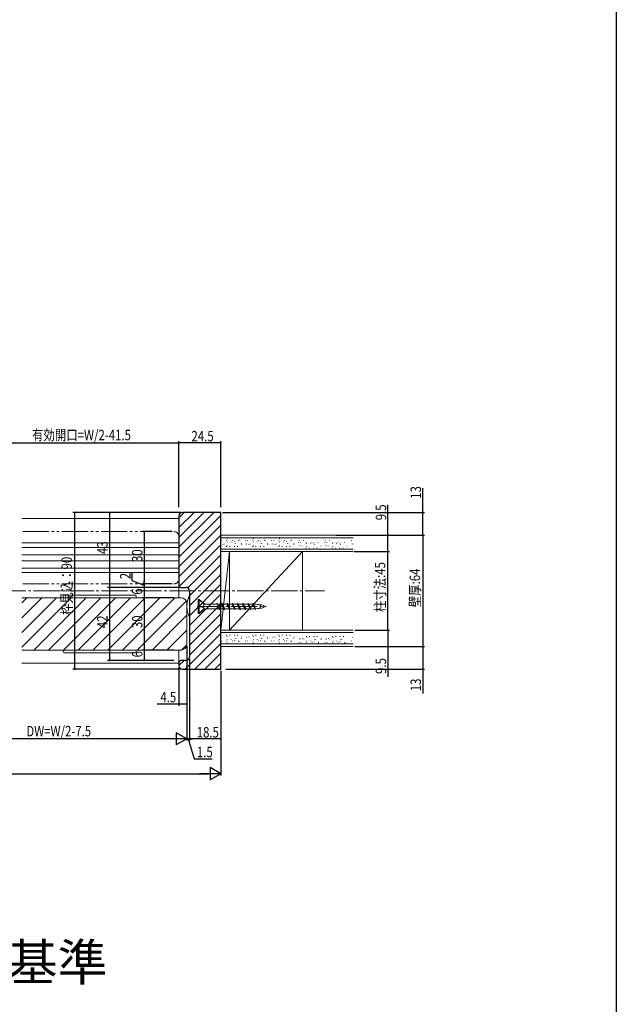
# Model space of a CAD drawing. Extents: x 0 to 1391, y 0 to 2245.
# Drawn here: x 1043 to 1386, y 1114 to 1679 of the extents above; entities that cross this region are included whole.
import ezdxf

# ---------------------------------------------------------------- set-up
doc = ezdxf.new("R2010")
doc.units = 0
doc.linetypes.add('YCENTER_1', pattern=[13, 10, -1, 1, -1])
doc.linetypes.add('YDIVIDE_1', pattern=[15, 10, -1, 1, -1, 1, -1])
for name, color, linetype in [('USER1', 3, 'CONTINUOUS'), ('YKK_12', 2, 'CONTINUOUS'), ('YKK_13', 4, 'CONTINUOUS'), ('YKK_D', 6, 'CONTINUOUS'), ('YKK_ZWAK', 7, 'CONTINUOUS'), ('YSS_K', 3, 'CONTINUOUS')]:
    doc.layers.add(name, color=color, linetype=linetype)
doc.styles.get("Standard").update_dxf_attribs({"font": 'txt', "bigfont": 'BIGFONT'})

msp = doc.modelspace()

# ---------------------------------------------------------------- linework, layer by layer
at = {"layer": 'YKK_12', "color": 2, "linetype": 'Continuous', "lineweight": 13, "ltscale": 1.5}
for p, q in [((1044.55, 1392.96), (1134.8, 1392.96)), ((1134.8, 1378.96), (1044.55, 1378.96)), ((1134.8, 1376.36), (1044.55, 1376.36)), ((1134.8, 1372.16), (1044.55, 1372.16)), ((1134.8, 1368.76), (1044.55, 1368.76)), ((1134.8, 1364.56), (1044.55, 1364.56)), ((1134.8, 1361.96), (1044.55, 1361.96)), ((1134.8, 1354.46), (1134.8, 1347.46)), ((1136, 1347.46), (1044.55, 1347.46)), ((1139.3, 1344.16), (1139.3, 1320.76)), ((1136, 1317.46), (1044.55, 1317.46)), ((1134.8, 1310.46), (1134.8, 1317.46)), ((1044.55, 1309.96), (1134.8, 1309.96))]:
    msp.add_line(p, q, dxfattribs=at)
at = {"layer": 'YKK_12', "color": 2, "linetype": 'YDIVIDE_1', "lineweight": 13, "ltscale": 1.5}
for p, q in [((1045.05, 1385.44), (1131.8, 1385.44)), ((1045.05, 1355.44), (1131.8, 1355.44))]:
    msp.add_line(p, q, dxfattribs=at)
at = {"layer": 'YKK_12', "color": 2, "linetype": 'YCENTER_1', "lineweight": 13, "ltscale": 1.5}
msp.add_line((758.8, 1351.46), (1218.38, 1351.46), dxfattribs=at)
at = {"layer": 'YKK_12', "color": 2}
for p, q in [((1044.55, 1344.51), (1047.5, 1347.46)), ((1044.55, 1336.03), (1055.98, 1347.46)), ((1044.55, 1327.54), (1064.47, 1347.46)), ((1044.55, 1319.06), (1072.95, 1347.46)), ((1051.44, 1317.46), (1081.44, 1347.46)), ((1059.92, 1317.46), (1089.92, 1347.46)), ((1068.41, 1317.46), (1098.41, 1347.46)), ((1076.89, 1317.46), (1106.89, 1347.46)), ((1085.38, 1317.46), (1115.38, 1347.46)), ((1093.86, 1317.46), (1123.86, 1347.46)), ((1102.35, 1317.46), (1132.35, 1347.46)), ((1110.84, 1317.46), (1138.97, 1345.6)), ((1119.32, 1317.46), (1139.3, 1337.44)), ((1127.81, 1317.46), (1139.3, 1328.96)), ((1136.3, 1317.47), (1139.29, 1320.46))]:
    msp.add_line(p, q, dxfattribs=at)
at = {"layer": 'YKK_12', "color": 2, "linetype": 'YDIVIDE_1', "lineweight": 13, "ltscale": 1.5}
for centre, start, end in [((1131.8, 1382.44), 0, 90), ((1131.8, 1358.44), 270, 0)]:
    msp.add_arc(centre, 3, start, end, dxfattribs=at)
at = {"layer": 'YKK_12', "color": 2, "linetype": 'Continuous', "lineweight": 13, "ltscale": 1.5}
for centre, start, end in [((1136, 1344.16), 0, 90), ((1136, 1320.76), 270, 0)]:
    msp.add_arc(centre, 3.3, start, end, dxfattribs=at)
at = {"layer": 'YKK_13', "color": 4, "linetype": 'Continuous', "lineweight": 13, "ltscale": 1.5}
for p, q in [((1068.37, 1348.49), (1068.3, 1347.46)), ((1068.3, 1347.46), (1071.55, 1347.46)), ((1109.74, 1348.96), (1068.87, 1348.96)), ((1069.3, 1347.46), (1071.55, 1347.46)), ((1069.3, 1347.46), (1074.55, 1347.46)), ((1110.3, 1347.46), (1071.55, 1347.46)), ((1109.31, 1347.46), (1074.55, 1347.46)), ((1109.31, 1347.46), (1074.55, 1347.46)), ((1110.3, 1347.46), (1110.24, 1348.49)), ((1146.4, 1346.46), (1145.8, 1346.46)), ((1145.8, 1346.46), (1145.8, 1338.46)), ((1146.4, 1346.46), (1146.4, 1338.46)), ((1149.1, 1343.96), (1146.4, 1346.46)), ((1146.4, 1346.46), (1149.74, 1343.76)), ((1146.4, 1342.46), (1149.1, 1341.96)), ((1146.4, 1338.46), (1149.1, 1341.16)), ((1146.4, 1338.46), (1149.74, 1341.16)), ((1149.1, 1343.96), (1149.1, 1341.16)), ((1149.1, 1343.76), (1156.98, 1343.76)), ((1149.49, 1341.16), (1149.1, 1341.36)), ((1149.49, 1341.16), (1157.83, 1341.16)), ((1156.8, 1344.36), (1158, 1340.56)), ((1156.8, 1344.36), (1158.35, 1341.16)), ((1156.9, 1343.76), (1159.26, 1343.76)), ((1158.35, 1341.16), (1158, 1340.56)), ((1158.35, 1341.16), (1160.51, 1341.16)), ((1159.6, 1344.36), (1159.26, 1343.76)), ((1159.26, 1343.76), (1160.8, 1340.56)), ((1159.6, 1344.36), (1160.8, 1340.56)), ((1159.6, 1344.36), (1161.15, 1341.16)), ((1159.86, 1343.76), (1162.26, 1343.76)), ((1161.15, 1341.16), (1160.8, 1340.56)), ((1161.15, 1341.16), (1163.55, 1341.16)), ((1162.6, 1344.36), (1162.26, 1343.76)), ((1162.26, 1343.76), (1163.8, 1340.56)), ((1162.6, 1344.36), (1163.8, 1340.56)), ((1162.6, 1344.36), (1164.15, 1341.16)), ((1162.86, 1343.76), (1165.26, 1343.76)), ((1164.15, 1341.16), (1163.8, 1340.56)), ((1164.15, 1341.16), (1166.55, 1341.16)), ((1165.6, 1344.36), (1165.26, 1343.76)), ((1165.26, 1343.76), (1166.8, 1340.56)), ((1165.6, 1344.36), (1166.8, 1340.56)), ((1165.6, 1344.36), (1167.15, 1341.16)), ((1165.86, 1343.76), (1168.26, 1343.76)), ((1167.15, 1341.16), (1166.8, 1340.56)), ((1167.15, 1341.16), (1169.55, 1341.16)), ((1168.6, 1344.36), (1168.26, 1343.76)), ((1168.26, 1343.76), (1169.8, 1340.56)), ((1168.6, 1344.36), (1169.8, 1340.56)), ((1168.6, 1344.36), (1170.15, 1341.16)), ((1168.86, 1343.76), (1171.26, 1343.76)), ((1170.15, 1341.16), (1169.8, 1340.56)), ((1170.15, 1341.16), (1172.55, 1341.16)), ((1171.6, 1344.36), (1171.26, 1343.76)), ((1171.26, 1343.76), (1172.8, 1340.56)), ((1171.6, 1344.36), (1172.8, 1340.56)), ((1171.6, 1344.36), (1173.15, 1341.16)), ((1171.86, 1343.76), (1174.26, 1343.76)), ((1173.15, 1341.16), (1172.8, 1340.56)), ((1173.15, 1341.16), (1175.55, 1341.16)), ((1174.6, 1344.36), (1174.26, 1343.76)), ((1174.26, 1343.76), (1175.8, 1340.56)), ((1174.6, 1344.36), (1176.15, 1341.16)), ((1174.6, 1344.36), (1175.8, 1340.56)), ((1174.86, 1343.76), (1177.26, 1343.76)), ((1176.15, 1341.16), (1175.8, 1340.56)), ((1176.15, 1341.16), (1178.51, 1341.16)), ((1177.6, 1344.36), (1177.26, 1343.76)), ((1177.26, 1343.76), (1178.8, 1340.56)), ((1177.6, 1344.36), (1178.8, 1340.56)), ((1177.78, 1343.76), (1178.8, 1343.76)), ((1178.62, 1341.16), (1178.8, 1341.16)), ((1145.8, 1338.46), (1146.4, 1338.46)), ((1068.37, 1316.43), (1068.3, 1317.46)), ((1068.3, 1317.46), (1071.55, 1317.46)), ((1069.3, 1317.46), (1071.55, 1317.46)), ((1069.3, 1317.46), (1074.55, 1317.46)), ((1110.3, 1317.46), (1071.55, 1317.46)), ((1109.31, 1317.46), (1074.55, 1317.46)), ((1109.31, 1317.46), (1074.55, 1317.46)), ((1110.3, 1317.46), (1110.24, 1316.43)), ((1109.74, 1315.96), (1068.87, 1315.96))]:
    msp.add_line(p, q, dxfattribs=at)
at = {"layer": 'YKK_13', "color": 4, "linetype": 'YCENTER_1', "lineweight": 13, "ltscale": 1.5}
msp.add_line((1145.18, 1342.46), (1184.81, 1342.46), dxfattribs=at)
at = {"layer": 'YKK_13', "color": 4, "linetype": 'Continuous', "lineweight": 30, "ltscale": 1.5}
for q in [(1149.1, 1342.18), (1149.1, 1342.46)]:
    msp.add_line((1146.4, 1342.46), q, dxfattribs=at)
at = {"layer": 'YKK_13', "color": 4, "linetype": 'Continuous', "lineweight": 13, "ltscale": 1.5}
for centre, radius, start, end in [((1068.87, 1348.46), 0.5, 90, 176.5), ((1109.74, 1348.46), 0.5, 3.5, 90), ((1159.26, 1341.22), 20, 157.3507, 176.268), ((1159.26, 1343.82), 20, 183.732, 202.6493), ((1068.87, 1316.46), 0.5, 183.5, 270), ((1109.74, 1316.46), 0.5, 270, 356.5)]:
    msp.add_arc(centre, radius, start, end, dxfattribs=at)
for major_axis, ratio in [((3, 0), 0.433333), ((5, 0), 0.26)]:
    msp.add_ellipse((1178.8, 1342.46), major_axis=major_axis, ratio=ratio, start_param=-1.570796, end_param=1.570796, dxfattribs=at)
at = {"layer": 'YKK_D', "color": 6, "linetype": 'Continuous'}
for p, q in [((1012.8, 1436.46), (1134.8, 1436.46)), ((1134.8, 1399.46), (1134.8, 1437.46)), ((1134.8, 1399.46), (1134.8, 1437.46)), ((1158.8, 1436.46), (1134.8, 1436.46)), ((1158.8, 1399.46), (1158.8, 1437.46)), ((1274.8, 1396.46), (1274.8, 1410.31)), ((1135.8, 1396.46), (1073.8, 1396.46)), ((1074.8, 1396.46), (1074.8, 1306.46)), ((1135.8, 1396.46), (1093.8, 1396.46)), ((1094.8, 1396.46), (1094.8, 1353.46)), ((1159.8, 1396.46), (1275.8, 1396.46)), ((1254.8, 1383.46), (1254.8, 1400.89)), ((1274.8, 1383.46), (1274.8, 1396.46)), ((1130.8, 1385.44), (1113.8, 1385.44)), ((1114.8, 1385.44), (1114.8, 1355.44)), ((1225.04, 1383.46), (1275.8, 1383.46)), ((1225.04, 1383.46), (1275.8, 1383.46)), ((1235.49, 1383.46), (1255.8, 1383.46)), ((1254.8, 1373.96), (1254.8, 1383.46)), ((1274.8, 1383.46), (1274.8, 1319.46)), ((1235.49, 1373.96), (1255.8, 1373.96)), ((1235.8, 1373.96), (1255.8, 1373.96)), ((1254.8, 1328.96), (1254.8, 1373.96)), ((1107.99, 1357.11), (1107.99, 1361.59)), ((1114.8, 1354.45), (1107.99, 1357.11)), ((1114.8, 1355.44), (1114.8, 1357.14)), ((1131.8, 1353.46), (1093.8, 1353.46)), ((1134.8, 1353.46), (1093.8, 1353.46)), ((1094.8, 1353.46), (1094.8, 1311.46)), ((1130.8, 1355.44), (1113.8, 1355.44)), ((1130.57, 1355.44), (1113.8, 1355.44)), ((1131.8, 1353.46), (1113.8, 1353.46)), ((1135.17, 1353.46), (1113.8, 1353.46)), ((1114.8, 1355.44), (1114.8, 1353.46)), ((1114.8, 1355.44), (1114.8, 1353.46)), ((1114.8, 1353.46), (1114.8, 1347.46)), ((1114.8, 1353.46), (1114.8, 1351.76)), ((1131.8, 1347.46), (1113.8, 1347.46)), ((1131.8, 1347.46), (1113.8, 1347.46)), ((1114.8, 1347.46), (1114.8, 1317.46)), ((1235.74, 1328.96), (1255.8, 1328.96)), ((1235.8, 1328.96), (1255.8, 1328.96)), ((1254.8, 1328.96), (1254.8, 1319.46)), ((1131.8, 1317.46), (1113.8, 1317.46)), ((1131.8, 1317.46), (1113.8, 1317.46)), ((1114.8, 1317.46), (1114.8, 1311.46)), ((1139.3, 1319.76), (1139.3, 1285.46)), ((1235.74, 1319.46), (1255.8, 1319.46)), ((1235.8, 1319.46), (1275.8, 1319.46)), ((1235.8, 1319.46), (1275.8, 1319.46)), ((1254.8, 1319.46), (1254.8, 1302.02)), ((1274.8, 1319.46), (1274.8, 1306.46)), ((1131.8, 1311.46), (1093.8, 1311.46)), ((1131.8, 1311.46), (1113.8, 1311.46)), ((1140.8, 1312.46), (1140.8, 1265.46)), ((1140.8, 1312.46), (1140.8, 1265.46)), ((1135.8, 1306.46), (1073.8, 1306.46)), ((1134.8, 1307.46), (1134.8, 1285.46)), ((1161.8, 1306.46), (1275.8, 1306.46)), ((1274.8, 1306.46), (1274.8, 1292.61)), ((1139.3, 1303.46), (1139.3, 1265.46)), ((1139.3, 1303.46), (1139.3, 1265.46)), ((1158.8, 1305.46), (1158.8, 1265.46)), ((1158.8, 1303.46), (1158.8, 1245.46)), ((1134.8, 1286.46), (1122.31, 1286.46)), ((1139.3, 1286.46), (1134.8, 1286.46)), ((1132.3, 1266.46), (991.3, 1266.46)), ((1139.3, 1266.46), (1137.6, 1266.46)), ((1140.8, 1266.46), (1139.3, 1266.46)), ((1140.8, 1266.46), (1139.3, 1266.46)), ((1140.05, 1266.46), (1143.5, 1254.96)), ((1158.8, 1266.46), (1140.8, 1266.46)), ((1140.8, 1266.46), (1142.5, 1266.46)), ((1143.5, 1254.96), (1153.89, 1254.96)), ((840.8, 1246.46), (1151.8, 1246.46))]:
    msp.add_line(p, q, dxfattribs=at)
at = {"layer": 'YKK_D', "color": 6, "lineweight": -2}
for p, q in [((1139.3, 1266.46), (1127.18, 1266.46)), ((1133.24, 1269.96), (1133.24, 1262.96)), ((1139.3, 1266.46), (1133.24, 1269.96)), ((1139.3, 1266.46), (1133.24, 1262.96)), ((1152.74, 1249.96), (1152.74, 1242.96)), ((1158.8, 1246.46), (1152.74, 1249.96)), ((1158.8, 1246.46), (1146.68, 1246.46)), ((1158.8, 1246.46), (1152.74, 1242.96))]:
    msp.add_line(p, q, dxfattribs=at)
at = {"layer": 'YKK_D', "color": 6, "linetype": 'ByBlock', "const_width": 0.85}
for points in [[(1134.7, 1436.46, 1), (1134.91, 1436.46, 1)], [(1134.91, 1436.46, 1), (1134.7, 1436.46, 1)], [(1158.7, 1436.46, 1), (1158.91, 1436.46, 1)], [(1074.8, 1396.35, 1), (1074.8, 1396.56, 1)], [(1094.8, 1396.35, 1), (1094.8, 1396.56, 1)], [(1274.8, 1396.35, 1), (1274.8, 1396.56, 1)], [(1114.8, 1385.34, 1), (1114.8, 1385.55, 1)], [(1254.8, 1383.35, 1), (1254.8, 1383.56, 1)], [(1274.8, 1383.35, 1), (1274.8, 1383.56, 1)], [(1274.8, 1383.56, 1), (1274.8, 1383.35, 1)], [(1254.8, 1374.06, 1), (1254.8, 1373.85, 1)], [(1254.8, 1373.85, 1), (1254.8, 1374.06, 1)], [(1094.8, 1353.56, 1), (1094.8, 1353.35, 1)], [(1094.8, 1353.35, 1), (1094.8, 1353.56, 1)], [(1114.8, 1355.55, 1), (1114.8, 1355.34, 1)], [(1114.8, 1355.55, 1), (1114.8, 1355.34, 1)], [(1114.8, 1353.35, 1), (1114.8, 1353.56, 1)], [(1114.8, 1353.35, 1), (1114.8, 1353.56, 1)], [(1114.8, 1347.35, 1), (1114.8, 1347.56, 1)], [(1114.8, 1347.56, 1), (1114.8, 1347.35, 1)], [(1254.8, 1328.85, 1), (1254.8, 1329.06, 1)], [(1254.8, 1329.06, 1), (1254.8, 1328.85, 1)], [(1114.8, 1317.35, 1), (1114.8, 1317.56, 1)], [(1114.8, 1317.56, 1), (1114.8, 1317.35, 1)], [(1254.8, 1319.56, 1), (1254.8, 1319.35, 1)], [(1274.8, 1319.56, 1), (1274.8, 1319.35, 1)], [(1274.8, 1319.35, 1), (1274.8, 1319.56, 1)], [(1094.8, 1311.56, 1), (1094.8, 1311.35, 1)], [(1114.8, 1311.56, 1), (1114.8, 1311.35, 1)], [(1074.8, 1306.56, 1), (1074.8, 1306.35, 1)], [(1274.8, 1306.56, 1), (1274.8, 1306.35, 1)], [(1134.91, 1286.46, 1), (1134.7, 1286.46, 1)], [(1139.2, 1286.46, 1), (1139.41, 1286.46, 1)], [(1140.91, 1266.46, 1), (1140.7, 1266.46, 1)], [(1140.91, 1266.46, 1), (1140.7, 1266.46, 1)], [(1158.7, 1266.46, 1), (1158.91, 1266.46, 1)]]:
    msp.add_lwpolyline(points, format="xyb", close=True, dxfattribs=at)
at = {"layer": 'YKK_ZWAK'}
msp.add_line((1386, 2184), (1386, 0), dxfattribs=at)
at = {"layer": 'YSS_K', "color": 3}
for p, q in [((1134.8, 1393.43), (1137.83, 1396.46)), ((1134.8, 1387.77), (1143.49, 1396.46)), ((1134.8, 1382.11), (1149.15, 1396.46)), ((1134.8, 1376.46), (1154.8, 1396.46)), ((1134.8, 1370.8), (1158.8, 1394.8)), ((1134.8, 1365.14), (1158.8, 1389.14)), ((1134.8, 1359.49), (1158.8, 1383.49)), ((1134.94, 1353.96), (1158.8, 1377.83)), ((1139.82, 1353.18), (1158.8, 1372.17)), ((1140.8, 1348.52), (1158.8, 1366.52)), ((1140.8, 1342.86), (1158.8, 1360.86)), ((1140.8, 1337.2), (1158.8, 1355.2)), ((1140.8, 1331.55), (1158.8, 1349.55)), ((1140.8, 1325.89), (1158.8, 1343.89)), ((1140.8, 1320.23), (1158.8, 1338.23)), ((1140.8, 1314.57), (1158.8, 1332.57)), ((1138.34, 1306.46), (1158.8, 1326.92)), ((1144, 1306.46), (1158.8, 1321.26)), ((1134.8, 1308.57), (1137.69, 1311.46)), ((1149.66, 1306.46), (1158.8, 1315.6)), ((1155.31, 1306.46), (1158.8, 1309.95))]:
    msp.add_line(p, q, dxfattribs=at)
at = {"layer": 'YSS_K', "color": 3, "linetype": 'Continuous', "lineweight": 30, "ltscale": 0.5}
for p, q in [((1158.8, 1396.46), (1136.8, 1396.46)), ((1158.8, 1371.46), (1158.8, 1396.46)), ((1134.8, 1394.46), (1134.8, 1354.46)), ((1158.8, 1331.46), (1158.8, 1371.46)), ((1135.8, 1353.46), (1138.8, 1353.46)), ((1140.8, 1351.46), (1140.8, 1313.46)), ((1158.8, 1306.46), (1158.8, 1331.46)), ((1138.8, 1311.46), (1135.8, 1311.46)), ((1134.8, 1310.46), (1134.8, 1308.46)), ((1136.8, 1306.46), (1158.8, 1306.46))]:
    msp.add_line(p, q, dxfattribs=at)
at = {"layer": 'YSS_K', "color": 3, "linetype": 'Continuous', "lineweight": 13, "ltscale": 1.5}
for p, q in [((1234.8, 1383.46), (1158.8, 1383.46)), ((1158.8, 1383.46), (1158.8, 1373.96)), ((1158.8, 1381.96), (1234.8, 1381.96)), ((1159.2, 1380.31), (1159.2, 1380.11)), ((1162.17, 1380.34), (1162.17, 1380.14)), ((1162.54, 1381.42), (1162.54, 1381.22)), ((1162.54, 1379.6), (1162.54, 1379.4)), ((1164.76, 1379.56), (1164.76, 1379.36)), ((1165.5, 1380.34), (1165.5, 1380.14)), ((1166.61, 1379.94), (1166.61, 1379.74)), ((1169.21, 1380.68), (1169.21, 1380.48)), ((1169.21, 1380.34), (1169.21, 1380.14)), ((1172.92, 1380.31), (1172.92, 1380.11)), ((1174.2, 1380.31), (1174.2, 1380.11)), ((1177.17, 1380.34), (1177.17, 1380.14)), ((1177.54, 1381.42), (1177.54, 1381.22)), ((1177.54, 1379.6), (1177.54, 1379.4)), ((1179.76, 1379.56), (1179.76, 1379.36)), ((1180.5, 1380.34), (1180.5, 1380.14)), ((1181.61, 1379.94), (1181.61, 1379.74)), ((1184.21, 1380.68), (1184.21, 1380.48)), ((1184.21, 1380.34), (1184.21, 1380.14)), ((1187.92, 1380.31), (1187.92, 1380.11)), ((1189.2, 1380.31), (1189.2, 1380.11)), ((1192.17, 1380.34), (1192.17, 1380.14)), ((1192.54, 1381.42), (1192.54, 1381.22)), ((1192.54, 1379.6), (1192.54, 1379.4)), ((1194.76, 1379.56), (1194.76, 1379.36)), ((1195.5, 1380.34), (1195.5, 1380.14)), ((1196.61, 1379.94), (1196.61, 1379.74)), ((1199.21, 1380.68), (1199.21, 1380.48)), ((1199.21, 1380.34), (1199.21, 1380.14)), ((1203.49, 1379.46), (1203.49, 1379.26)), ((1203.86, 1380.6), (1203.86, 1380.4)), ((1204.78, 1379.46), (1204.78, 1379.26)), ((1206.26, 1380.6), (1206.26, 1380.4)), ((1207.75, 1379.49), (1207.75, 1379.29)), ((1211.08, 1379.49), (1211.08, 1379.29)), ((1214.79, 1379.49), (1214.79, 1379.29)), ((1218.49, 1379.46), (1218.49, 1379.26)), ((1218.86, 1380.6), (1218.86, 1380.4)), ((1219.78, 1379.46), (1219.78, 1379.26)), ((1221.26, 1380.6), (1221.26, 1380.4)), ((1222.75, 1379.49), (1222.75, 1379.29)), ((1226.08, 1379.49), (1226.08, 1379.29)), ((1229.79, 1379.49), (1229.79, 1379.29)), ((1233.92, 1380.31), (1233.92, 1380.11)), ((1234.8, 1375.46), (1158.8, 1375.46)), ((1158.8, 1373.96), (1234.8, 1373.96)), ((1158.8, 1328.96), (1163.8, 1373.96)), ((1158.8, 1373.96), (1158.8, 1328.96)), ((1158.8, 1373.96), (1163.8, 1373.96)), ((1159.94, 1378.12), (1159.94, 1377.92)), ((1160.68, 1378.45), (1160.68, 1378.25)), ((1162.17, 1377.01), (1162.17, 1376.81)), ((1162.54, 1377.75), (1162.54, 1377.55)), ((1205.8, 1373.96), (1163.8, 1373.96)), ((1205.8, 1373.96), (1163.8, 1328.96)), ((1163.8, 1373.96), (1163.8, 1328.96)), ((1163.8, 1373.96), (1163.8, 1328.96)), ((1164.02, 1377.01), (1164.02, 1376.81)), ((1166.61, 1377.01), (1166.61, 1376.81)), ((1166.99, 1378.86), (1166.99, 1378.66)), ((1167.36, 1378.82), (1167.36, 1378.62)), ((1168.47, 1377.01), (1168.47, 1376.81)), ((1170.69, 1378.82), (1170.69, 1378.62)), ((1170.69, 1378.12), (1170.69, 1377.92)), ((1173.29, 1378.45), (1173.29, 1378.25)), ((1173.66, 1378.49), (1173.66, 1378.29)), ((1174.94, 1378.12), (1174.94, 1377.92)), ((1175.68, 1378.45), (1175.68, 1378.25)), ((1177.17, 1377.01), (1177.17, 1376.81)), ((1177.54, 1377.75), (1177.54, 1377.55)), ((1179.02, 1377.01), (1179.02, 1376.81)), ((1181.61, 1377.01), (1181.61, 1376.81)), ((1181.99, 1378.86), (1181.99, 1378.66)), ((1182.36, 1378.82), (1182.36, 1378.62)), ((1183.47, 1377.01), (1183.47, 1376.81)), ((1185.69, 1378.82), (1185.69, 1378.62)), ((1185.69, 1378.12), (1185.69, 1377.92)), ((1188.29, 1378.45), (1188.29, 1378.25)), ((1188.66, 1378.49), (1188.66, 1378.29)), ((1189.94, 1378.12), (1189.94, 1377.92)), ((1190.68, 1378.45), (1190.68, 1378.25)), ((1192.17, 1377.01), (1192.17, 1376.81)), ((1192.54, 1377.75), (1192.54, 1377.55)), ((1194.02, 1377.01), (1194.02, 1376.81)), ((1196.61, 1377.01), (1196.61, 1376.81)), ((1196.99, 1378.86), (1196.99, 1378.66)), ((1197.36, 1378.82), (1197.36, 1378.62)), ((1198.47, 1377.01), (1198.47, 1376.81)), ((1200.69, 1378.82), (1200.69, 1378.62)), ((1200.69, 1378.12), (1200.69, 1377.92)), ((1204.23, 1377.64), (1204.23, 1377.44)), ((1205.52, 1377.27), (1205.52, 1377.07)), ((1205.8, 1373.96), (1205.8, 1328.96)), ((1207.75, 1376.16), (1207.75, 1375.96)), ((1208.12, 1378.75), (1208.12, 1378.55)), ((1208.12, 1376.9), (1208.12, 1376.7)), ((1209.6, 1376.16), (1209.6, 1375.96)), ((1210.34, 1378.72), (1210.34, 1378.52)), ((1212.19, 1379.09), (1212.19, 1378.89)), ((1212.19, 1376.16), (1212.19, 1375.96)), ((1212.56, 1378.01), (1212.56, 1377.81)), ((1214.05, 1376.16), (1214.05, 1375.96)), ((1216.27, 1377.27), (1216.27, 1377.07)), ((1219.23, 1377.64), (1219.23, 1377.44)), ((1220.52, 1377.27), (1220.52, 1377.07)), ((1222.75, 1376.16), (1222.75, 1375.96)), ((1223.12, 1378.75), (1223.12, 1378.55)), ((1223.12, 1376.9), (1223.12, 1376.7)), ((1224.6, 1376.16), (1224.6, 1375.96)), ((1225.34, 1378.72), (1225.34, 1378.52)), ((1227.19, 1379.09), (1227.19, 1378.89)), ((1227.19, 1376.16), (1227.19, 1375.96)), ((1227.56, 1378.01), (1227.56, 1377.81)), ((1229.05, 1376.16), (1229.05, 1375.96)), ((1231.27, 1377.27), (1231.27, 1377.07)), ((1234.29, 1378.45), (1234.29, 1378.25)), ((1234.66, 1378.49), (1234.66, 1378.29)), ((1158.8, 1328.96), (1234.8, 1328.96)), ((1158.8, 1319.46), (1158.8, 1328.96)), ((1158.8, 1328.96), (1163.8, 1328.96)), ((1163.8, 1328.96), (1205.8, 1328.96)), ((1234.8, 1327.46), (1158.8, 1327.46)), ((1159.2, 1322.61), (1159.2, 1322.81)), ((1162.17, 1325.91), (1162.17, 1326.11)), ((1162.17, 1322.57), (1162.17, 1322.77)), ((1162.54, 1325.17), (1162.54, 1325.37)), ((1162.54, 1323.31), (1162.54, 1323.51)), ((1164.02, 1325.91), (1164.02, 1326.11)), ((1164.76, 1323.35), (1164.76, 1323.55)), ((1165.5, 1322.57), (1165.5, 1322.77)), ((1166.61, 1325.91), (1166.61, 1326.11)), ((1166.61, 1322.98), (1166.61, 1323.18)), ((1166.99, 1324.06), (1166.99, 1324.26)), ((1167.36, 1324.09), (1167.36, 1324.29)), ((1168.47, 1325.91), (1168.47, 1326.11)), ((1169.21, 1322.57), (1169.21, 1322.77)), ((1170.69, 1324.8), (1170.69, 1325)), ((1170.69, 1324.09), (1170.69, 1324.29)), ((1172.92, 1322.61), (1172.92, 1322.81)), ((1173.66, 1324.43), (1173.66, 1324.63)), ((1174.2, 1322.61), (1174.2, 1322.81)), ((1174.94, 1324.8), (1174.94, 1325)), ((1177.17, 1325.91), (1177.17, 1326.11)), ((1177.17, 1322.57), (1177.17, 1322.77)), ((1177.54, 1325.17), (1177.54, 1325.37)), ((1177.54, 1323.31), (1177.54, 1323.51)), ((1179.02, 1325.91), (1179.02, 1326.11)), ((1179.76, 1323.35), (1179.76, 1323.55)), ((1180.5, 1322.57), (1180.5, 1322.77)), ((1181.61, 1325.91), (1181.61, 1326.11)), ((1181.61, 1322.98), (1181.61, 1323.18)), ((1181.99, 1324.06), (1181.99, 1324.26)), ((1182.36, 1324.09), (1182.36, 1324.29)), ((1183.47, 1325.91), (1183.47, 1326.11)), ((1184.21, 1322.57), (1184.21, 1322.77)), ((1185.69, 1324.8), (1185.69, 1325)), ((1185.69, 1324.09), (1185.69, 1324.29)), ((1187.92, 1322.61), (1187.92, 1322.81)), ((1188.66, 1324.43), (1188.66, 1324.63)), ((1189.2, 1322.61), (1189.2, 1322.81)), ((1189.94, 1324.8), (1189.94, 1325)), ((1192.17, 1325.91), (1192.17, 1326.11)), ((1192.17, 1322.57), (1192.17, 1322.77)), ((1192.54, 1325.17), (1192.54, 1325.37)), ((1192.54, 1323.31), (1192.54, 1323.51)), ((1194.02, 1325.91), (1194.02, 1326.11)), ((1194.76, 1323.35), (1194.76, 1323.55)), ((1195.5, 1322.57), (1195.5, 1322.77)), ((1196.61, 1325.91), (1196.61, 1326.11)), ((1196.61, 1322.98), (1196.61, 1323.18)), ((1196.99, 1324.06), (1196.99, 1324.26)), ((1197.36, 1324.09), (1197.36, 1324.29)), ((1198.47, 1325.91), (1198.47, 1326.11)), ((1199.21, 1322.57), (1199.21, 1322.77)), ((1200.69, 1324.8), (1200.69, 1325)), ((1200.69, 1324.09), (1200.69, 1324.29)), ((1204.07, 1323.69), (1204.07, 1323.89)), ((1204.44, 1323.66), (1204.44, 1323.86)), ((1205.73, 1324.03), (1205.73, 1324.23)), ((1206.47, 1323.69), (1206.47, 1323.89)), ((1207.96, 1325.14), (1207.96, 1325.34)), ((1208.33, 1324.4), (1208.33, 1324.6)), ((1208.33, 1322.54), (1208.33, 1322.74)), ((1209.81, 1325.14), (1209.81, 1325.34)), ((1210.55, 1322.58), (1210.55, 1322.78)), ((1212.4, 1325.14), (1212.4, 1325.34)), ((1212.77, 1323.29), (1212.77, 1323.49)), ((1213.14, 1323.32), (1213.14, 1323.52)), ((1214.26, 1325.14), (1214.26, 1325.34)), ((1216.48, 1324.03), (1216.48, 1324.23)), ((1216.48, 1323.32), (1216.48, 1323.52)), ((1219.07, 1323.69), (1219.07, 1323.89)), ((1219.44, 1323.66), (1219.44, 1323.86)), ((1220.73, 1324.03), (1220.73, 1324.23)), ((1221.47, 1323.69), (1221.47, 1323.89)), ((1222.96, 1325.14), (1222.96, 1325.34)), ((1223.33, 1324.4), (1223.33, 1324.6)), ((1223.33, 1322.54), (1223.33, 1322.74)), ((1224.81, 1325.14), (1224.81, 1325.34)), ((1225.55, 1322.58), (1225.55, 1322.78)), ((1227.4, 1325.14), (1227.4, 1325.34)), ((1227.77, 1323.29), (1227.77, 1323.49)), ((1228.14, 1323.32), (1228.14, 1323.52)), ((1229.26, 1325.14), (1229.26, 1325.34)), ((1233.92, 1322.61), (1233.92, 1322.81)), ((1234.66, 1324.43), (1234.66, 1324.63)), ((1158.8, 1320.96), (1234.8, 1320.96)), ((1234.8, 1319.46), (1158.8, 1319.46)), ((1162.54, 1321.5), (1162.54, 1321.7)), ((1169.21, 1322.24), (1169.21, 1322.44)), ((1177.54, 1321.5), (1177.54, 1321.7)), ((1184.21, 1322.24), (1184.21, 1322.44)), ((1192.54, 1321.5), (1192.54, 1321.7)), ((1199.21, 1322.24), (1199.21, 1322.44)), ((1203.7, 1321.84), (1203.7, 1322.04)), ((1204.99, 1321.84), (1204.99, 1322.04)), ((1207.96, 1321.8), (1207.96, 1322)), ((1211.29, 1321.8), (1211.29, 1322)), ((1212.4, 1322.21), (1212.4, 1322.41)), ((1215, 1321.8), (1215, 1322)), ((1215, 1321.47), (1215, 1321.67)), ((1218.7, 1321.84), (1218.7, 1322.04)), ((1219.99, 1321.84), (1219.99, 1322.04)), ((1222.96, 1321.8), (1222.96, 1322)), ((1226.29, 1321.8), (1226.29, 1322)), ((1227.4, 1322.21), (1227.4, 1322.41)), ((1230, 1321.8), (1230, 1322)), ((1230, 1321.47), (1230, 1321.67))]:
    msp.add_line(p, q, dxfattribs=at)
at = {"layer": 'YSS_K', "color": 3, "linetype": 'Continuous', "lineweight": 30, "ltscale": 0.5}
for centre, radius, start, end in [((1136.8, 1394.46), 2, 90, 180), ((1135.8, 1354.46), 1, 180, 270), ((1138.8, 1351.46), 2, 0, 90), ((1135.8, 1310.46), 1, 90, 180), ((1138.8, 1313.46), 2, 270, 360), ((1136.8, 1308.46), 2, 180, 270)]:
    msp.add_arc(centre, radius, start, end, dxfattribs=at)

# ---------------------------------------------------------------- texts
at = {"layer": 'USER1'}
msp.add_text('●たて断面図\u3000［床先貼\u3000埋込敷居（アルミ）使用時］\u3000※取付位置：柱芯基準', height=21, dxfattribs=at).set_placement((62.36, 1127.76))
at = {"layer": 'YKK_D', "color": 6, "width": 0.8}
for s, p in [('有効開口=W/2-41.5', (1050.42, 1437.9)), ('24.5', (1142, 1437.26)), ('4.5', (1124.11, 1287.46)), ('DW=W/2-7.5', (1047.14, 1267.9)), ('18.5', (1145, 1267.26)), ('1.5', (1145.1, 1255.96))]:
    msp.add_text(s, height=6, dxfattribs=at).set_placement(p)
for s, p in [('13', (1273.8, 1404.28)), ('9.5', (1253.8, 1391.96)), ('43', (1093.8, 1372.56)), ('30', (1113.8, 1368.04)), ('枠見込：90', (1073.29, 1337.54)), ('柱寸法:45', (1253.32, 1339.22)), ('壁厚:64', (1273.3, 1342.06)), ('2', (1106.99, 1358.15)), ('6', (1113.8, 1349.26)), ('42', (1093.8, 1330.06)), ('30', (1113.8, 1330.06)), ('6', (1113.8, 1313.26)), ('9.5', (1253.8, 1303.76)), ('13', (1273.8, 1293.84))]:
    msp.add_text(s, height=6, rotation=90, dxfattribs=at).set_placement(p)

doc.saveas('drawing.dxf')
